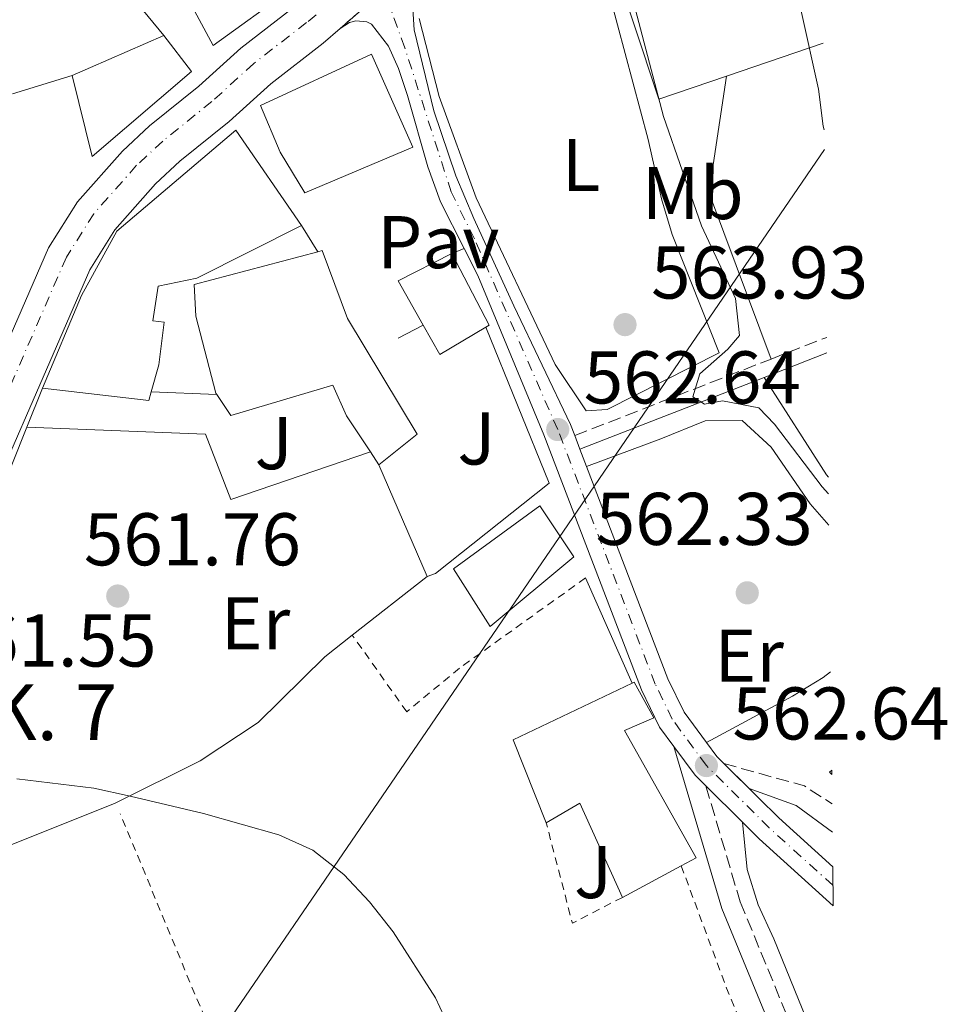
# Model space of a CAD drawing. Units: metres. Extents: x 576749 to 580187, y 4728858 to 4731215.
# Drawn here: x 580057 to 580182, y 4730596 to 4730728 of the extents above; entities that cross this region are included whole.
import ezdxf
from ezdxf.enums import TextEntityAlignment as Align

# ---------------------------------------------------------------- set-up
doc = ezdxf.new("R2010")
doc.units = ezdxf.units.M
doc.header["$MEASUREMENT"] = 0
for name, pattern in [('DGN Style 2', [1.7399219301090239, 1.043953158065414, -0.6959687720436097]), ('DGN Style 3', [2.435890702152634, 1.739921930109024, -0.6959687720436097]), ('DGN Style 4', [2.7856150101045474, 1.391937544087219, -0.6959687720436097, 0.001739921930109024, -0.6959687720436097]), ('DGN Style 5', [1.217945351076317, 0.5219765790327072, -0.6959687720436097])]:
    doc.linetypes.add(name, pattern=pattern)
for name, color, linetype, lineweight in [('Camino', 7, 'DGN Style 3', 0), ('Carretera', 9, 'Continuous', 0), ('Cierre de vial', 7, 'DGN Style 5', 0), ('Cota de punto acotado terreno', 7, 'Continuous', 0), ('Curva de nivel intermedia', 30, 'Continuous', 0), ('Edificio', 1, 'Continuous', 13), ('Eje de carretera', 7, 'DGN Style 4', 0), ('Eje pista pavimentada', 7, 'DGN Style 4', 0), ('Etiqueta de uso rústico', 92, 'Continuous', 0), ('Línea  de muro-pared o tapia', 1, 'Continuous', 13), ('Línea blanca (vial)', 7, 'Continuous', 13), ('Línea de asfalto', 7, 'Continuous', 13), ('Línea de cambio de uso (parcela vista)', 92, 'Continuous', 0), ('Línea de muro de contención', 1, 'Continuous', 13), ('Línea de pavimento', 1, 'Continuous', 0), ('Línea telefónica', 7, 'Continuous', 0), ('Margen derecho', 7, 'Continuous', 0), ('Nave industrial', 1, 'Continuous', 13), ('pavimentado', 23, 'Continuous', 0), ('Pavimento', 7, 'Continuous', 0), ('Punto acotado terreno (símbolo)', 7, 'Continuous', 0), ('Tela metálica o alambrada', 7, 'DGN Style 2', 0), ('Texto de Punto Kilométrico carretera', 7, 'Continuous', 0), ('Zona ajardinada', 92, 'Continuous', 0)]:
    doc.layers.add(name, color=color, linetype=linetype, lineweight=lineweight)
doc.styles.add('Style-Arial', font='arial.ttf')

# ---------------------------------------------------------------- blocks, each defined once
blk = doc.blocks.new('5PATER')
at = {"layer": 'Punto acotado terreno (símbolo)', "linetype": 'Continuous', "lineweight": 0}
h = blk.add_hatch(color=51, dxfattribs=at)
edge = h.paths.add_edge_path()
edge.add_ellipse((0, 0), major_axis=(-0.1095731443231308, -0.1110710700762829), ratio=0.9994222409660317, start_angle=0, end_angle=360)

msp = doc.modelspace()

# ---------------------------------------------------------------- linework, layer by layer
at = {"layer": 'Camino', "color": 7, "linetype": 'DGN Style 3', "lineweight": 0, "extrusion": (0.124284829013972, 0.04835145088190644, 0.9910678172933386), "elevation": 301393.4191183351, "flags": 128}
msp.add_lwpolyline([(4198451.261725931, -2235645.773268247), (4198451.261725931, -2235653.871718713)], dxfattribs=at)
at = {"layer": 'Camino', "color": 7, "linetype": 'DGN Style 3', "lineweight": 0, "extrusion": (0.1240139272617495, 0.04836354977454736, 0.9911011617884032), "elevation": 301293.5079074197, "flags": 128}
msp.add_lwpolyline([(4196594.186111876, -2239114.697637817), (4196594.186111876, -2239143.245282207)], dxfattribs=at)
at = {"layer": 'Camino', "color": 7, "linetype": 'DGN Style 3', "lineweight": 0, "extrusion": (0.1532797801183092, 0.1693281768354933, 0.9735672948165682), "elevation": 890501.9407704937, "flags": 128}
msp.add_lwpolyline([(2744626.399394496, -3793343.372948682), (2744616.357803254, -3793348.539315418), (2744611.995990901, -3793349.28362249)], dxfattribs=at)
at = {"layer": 'Camino', "color": 7, "linetype": 'DGN Style 3', "lineweight": 0}
msp.add_polyline3d([(580149.3500000013, 4730625.410000001, 562.3800000000048), (580153.9600000002, 4730609.840000002, 562.3800000000048), (580162.55, 4730588.970000002, 561.9900000000054), (580166.8199999993, 4730578.550000001, 561.5599999999977)], dxfattribs=at)
at = {"layer": 'Carretera', "color": 9, "linetype": 'Continuous', "lineweight": 0}
for points in [[(580128.0700000006, 4730827.509999999, 559.1600000000036), (580121.7800000008, 4730793.09, 561.4799999999959), (580120.0799999976, 4730782.77, 562.1199999999953), (580116.9200000016, 4730763.520000001, 563.7200000000012), (580114.6499999984, 4730750.240000002, 564.029999999999), (580112.8099999989, 4730743.830000001, 564.3399999999965), (580110.7399999991, 4730739.960000002, 564.5399999999936), (580108.1100000005, 4730735.560000001, 564.820000000007), (580104.9999999991, 4730731.340000001, 564.9600000000064), (580100.2300000016, 4730727.140000001, 564.6199999999953), (580097.9600000005, 4730725.180000001, 564.4400000000023), (580090.9100000008, 4730719.730000001, 564.4400000000023), (580085.3200000006, 4730714.640000002, 564.4400000000023), (580078.7100000011, 4730709.319999999, 563.9400000000023), (580075.4299999999, 4730706.279999999, 563.7599999999948), (580069.9699999995, 4730700.109999998, 563.6999999999971), (580066.600000001, 4730694.750000001, 563.6999999999971), (580048.3399999995, 4730652.83, 561.7299999999959), (580036.6900000019, 4730625.300000002, 559.8699999999953), (580015.050000001, 4730573.239999999, 557.529999999999)], [(579974.4299999988, 4730488.779999998, 553.3800000000047), (579980.6299999993, 4730507.349999999, 553.9700000000012), (579988.0300000021, 4730526.050000001, 554.8500000000058), (579995.5799999981, 4730543.599999999, 555.8099999999977), (580002.4899999994, 4730559.67, 556.6999999999971), (580007.2899999982, 4730570.83, 557.3099999999977), (580020.6400000012, 4730602.939999999, 558.5899999999965), (580030.9400000009, 4730627.720000001, 559.8699999999953), (580042.6099999985, 4730655.290000001, 561.7299999999959), (580061.0700000012, 4730697.67, 563.6999999999971), (580064.9600000003, 4730703.859999999, 563.6999999999971), (580070.9699999985, 4730710.649999999, 563.7599999999948), (580074.6299999997, 4730714.050000002, 563.9400000000023), (580081.2600000014, 4730719.390000002, 564.4400000000023), (580086.8899999997, 4730724.51, 564.4400000000023), (580094.0100000009, 4730730.02, 564.4400000000023), (580100.0199999991, 4730735.189999999, 564.929999999993), (580102.9800000007, 4730738.27, 564.8099999999977), (580105.5199999999, 4730741.42, 564.6100000000006), (580107.879999998, 4730745.829999999, 564.3399999999965), (580109.4899999974, 4730751.42, 564.029999999999), (580111.7100000014, 4730764.400000001, 563.7200000000012), (580116.5700000006, 4730793.999999999, 561.4799999999959), (580117.8799999983, 4730801.190000001, 561)]]:
    msp.add_polyline3d(points, dxfattribs=at)
at = {"layer": 'Cierre de vial', "color": 7, "linetype": 'DGN Style 5', "lineweight": 0, "extrusion": (8.037187484169584e-05, 0.007051400052795995, 0.999975135339703), "elevation": 33969.47930875616, "flags": 128}
msp.add_lwpolyline([(580100.1827455929, 4730605.217224157), (580104.9527479863, 4730609.417328577), (580105.9166042034, 4730610.725229291)], dxfattribs=at)
at = {"layer": 'Curva de nivel intermedia', "color": 30, "linetype": 'Continuous', "lineweight": 0, "flags": 128}
for points, elevation in [([(580127.0100000007, 4730786.239999999), (580125.75, 4730781.92), (580125.1800000002, 4730776.939999999), (580126.11, 4730761.63), (580127.2499999999, 4730756.749999999), (580128.5700000009, 4730753.680000001), (580133.8400000014, 4730745.789999999), (580136.0699999998, 4730740.349999999), (580139.6300000005, 4730730.659999999), (580143.6500000015, 4730715.3), (580148.7400000012, 4730700.63), (580153.3099999998, 4730690.9), (580153.8799999999, 4730685.929999999), (580152.3100000008, 4730684.069999999), (580148.5399999999, 4730680.769999998), (580147.5900000001, 4730677.689999998), (580149.1700000003, 4730676.680000001), (580151.5700000009, 4730677.140000001), (580156.4500000002, 4730676.210000001), (580158.5500000013, 4730673.98), (580164.9500000007, 4730665.600000001), (580165.8200000001, 4730664.659999999)], 560), ([(580162.6500000006, 4730775.01), (580159.3800000006, 4730767.71), (580157.3100000008, 4730763.81), (580156.6300000013, 4730758.850000001), (580158.7999999995, 4730738.970000001), (580160.7300000007, 4730734.350000001), (580162.1900000002, 4730729.31), (580164.4700000001, 4730718.980000001), (580165.1100000016, 4730714.019999999), (580165.2500000001, 4730713.539999999)], 555.0000000000001), ([(580115.9600000001, 4730590.71), (580113.0499999997, 4730596.939999999), (580107.3300000001, 4730605.809999999), (580104.1500000015, 4730609.859999999), (580100.7000000004, 4730613.539999999), (580096.5400000007, 4730616.769999998), (580091.9899999999, 4730618.84), (580081.850000001, 4730621.699999999), (580072.0400000009, 4730624.050000001), (580067.1300000001, 4730625.099999999), (580056.7800000013, 4730626.38)], 560)]:
    msp.add_lwpolyline(points, dxfattribs=dict(at, elevation=elevation))
at = {"layer": 'Edificio', "color": 51, "linetype": 'Continuous', "lineweight": 13, "extrusion": (0.06726200968299484, 0.02950567443560045, 0.9972989708354787), "elevation": 179167.9141719136, "flags": 128}
msp.add_lwpolyline([(4099203.563591503, -2424999.633160997), (4099203.563591503, -2425013.111892391)], dxfattribs=at)
at = {"layer": 'Edificio', "color": 51, "linetype": 'Continuous', "lineweight": 13, "extrusion": (-0.1019390748600949, -0.01111617568523508, 0.9947285336486549), "elevation": -111156.631750898, "flags": 128}
msp.add_lwpolyline([(-4639921.909586986, 1083836.085902073), (-4639928.180989313, 1083833.355350322), (-4639931.057705243, 1083840.961887342)], dxfattribs=at)
at = {"layer": 'Edificio', "color": 51, "linetype": 'Continuous', "lineweight": 13, "extrusion": (0.1231742833787003, -0.0483396715402736, 0.9912070278551914), "elevation": -156660.0306312516, "flags": 128}
msp.add_lwpolyline([(4615643.794248372, 1177844.322108786), (4615636.675103264, 1177836.084513693), (4615636.28894723, 1177836.386810761)], dxfattribs=at)
at = {"layer": 'Edificio', "color": 51, "linetype": 'Continuous', "lineweight": 13, "extrusion": (0.06746733600562431, 0.08629025320440879, 0.9939829730806374), "elevation": 447916.8872172865, "flags": 128}
msp.add_lwpolyline([(2456830.416708183, -4059469.674332159), (2456832.998371656, -4059462.918481826), (2456837.189842445, -4059464.653092046)], dxfattribs=at)
at = {"layer": 'Edificio', "color": 51, "linetype": 'Continuous', "lineweight": 13, "extrusion": (-0.07392220034933174, -0.3600557708795616, 0.9299975000782732), "elevation": -1745661.9720876, "flags": 128}
msp.add_lwpolyline([(-383177.2142069301, 4418330.499133716), (-383177.3119580901, 4418329.193245241), (-383191.604650597, 4418327.860150754)], dxfattribs=at)
at = {"layer": 'Edificio', "color": 51, "linetype": 'Continuous', "lineweight": 13, "extrusion": (0.01590857277875668, -0.02386285916617317, 0.9995886560303486), "elevation": -103087.8224141338, "flags": 128}
msp.add_lwpolyline([(3106779.669650648, 3612899.177677855), (3106779.669650648, 3612901.269758159)], dxfattribs=at)
at = {"layer": 'Edificio', "color": 51, "linetype": 'Continuous', "lineweight": 13, "extrusion": (-0.2080354265214716, 0.04052055756194967, 0.9772816102469637), "elevation": 71556.23565343526, "flags": 128}
msp.add_lwpolyline([(-4754271.494365964, -327262.6171902828), (-4754281.597739783, -327269.2698617363), (-4754292.136132225, -327254.6906030189)], dxfattribs=at)
at = {"layer": 'Edificio', "color": 51, "linetype": 'Continuous', "lineweight": 13, "extrusion": (0.08860251413339887, -0.03379632148593143, 0.9954935475146289), "elevation": -107910.4021122445, "flags": 128}
msp.add_lwpolyline([(4626739.803200618, 1138801.981030446), (4626749.567533546, 1138811.893578176), (4626745.500688114, 1138815.162609874)], dxfattribs=at)
at = {"layer": 'Edificio', "color": 51, "linetype": 'Continuous', "lineweight": 13, "extrusion": (-0.02455892056479788, -0.0131809902771791, 0.9996114849860445), "elevation": -76034.22739952967, "flags": 128}
msp.add_lwpolyline([(-3893862.895692422, 2747241.46032723), (-3893862.895692422, 2747232.490929257)], dxfattribs=at)
at = {"layer": 'Edificio', "color": 1, "linetype": 'Continuous', "lineweight": 13}
for points in [[(580093.6100000005, 4730732.430000001, 570.7899999999936), (580083.1900000004, 4730724.859999999, 567.6000000000058), (580067.6399999997, 4730753.75, 567.8399999999965), (580091.5, 4730764.289999999, 572.5099999999948), (580098.6900000004, 4730753.279999999, 572.5099999999948), (580101.9400000004, 4730743.779999999, 572.1000000000058), (580102.5300000003, 4730742.050000001, 572.0200000000041), (580091.8399999999, 4730736.02, 571.529999999999)], [(580080.2599999999, 4730721.350000001, 567.8399999999965), (580066.9100000003, 4730709.949999999, 568.0899999999965), (580064.2300000004, 4730720.810000001, 570.0599999999977), (580076.54, 4730726.210000001, 569.070000000007)], [(580109.9800000004, 4730711.210000001, 573.4900000000052), (580095.4900000002, 4730705.08, 573.7400000000052), (580092.1500000004, 4730710.52, 574.2299999999959), (580089.5099999999, 4730716.810000001, 574.2299999999959), (580104.4500000002, 4730723.710000001, 573.9900000000052)], [(580074.8499999996, 4730678.359999999, 566.1100000000006), (580074.5099999999, 4730677.189999999, 565.6300000000047), (580060.2599999999, 4730678.850000001, 565.1399999999994), (580065.4900000002, 4730691.27, 566.1300000000047), (580070.2300000004, 4730699.939999999, 567.1100000000006), (580086.2000000002, 4730713.49, 566.8600000000006), (580095.0199999996, 4730700.699999999, 568.8300000000017), (580080.9800000004, 4730693.609999999, 569.070000000007), (580075.7800000003, 4730692.52, 569.070000000007), (580075.0499999998, 4730687.880000001, 568.8300000000017), (580076.5999999996, 4730687.699999999, 568.5800000000017), (580075.8799999999, 4730681.970000001, 567.6000000000058)], [(580101.1900000004, 4730688.199999999, 571.279999999999), (580110.5499999998, 4730672.640000001, 571.0399999999936), (580105.4400000004, 4730668.539999999, 571.0399999999936), (580104.2800000003, 4730670.279999999, 571.1000000000058), (580101.0599999996, 4730675.130000001, 571.279999999999), (580099.2199999997, 4730679.230000001, 571.529999999999), (580085.54, 4730675.17, 571.529999999999), (580083.6500000004, 4730677.980000001, 571.529999999999), (580083.5199999996, 4730678.180000001, 571.529999999999), (580080.8399999999, 4730688.52, 571.279999999999), (580080.6100000005, 4730692.77, 571.529999999999), (580097.2300000004, 4730697.16, 571.2899999999936), (580097.8200000003, 4730697.310000001, 571.279999999999)], [(580119.7999999998, 4730687.050000001, 568.9900000000052), (580113.6299999999, 4730683.350000001, 569.7299999999959), (580111.3899999997, 4730687.289999999, 569.5399999999936), (580108.0099999999, 4730693.230000001, 569.2599999999948), (580115.2199999997, 4730696.91, 570.0399999999936), (580120.2199999997, 4730687.300000001, 568.9499999999971)], [(580131.6299999999, 4730656.180000001, 568), (580120.3700000001, 4730646.82, 568.320000000007), (580115.4400000004, 4730654.59, 567.6900000000023), (580127.0499999998, 4730663.050000001, 568.320000000007)], [(580138.4299999997, 4730632.850000001, 568), (580148.04, 4730615.77, 568), (580146.04, 4730614.689999999, 567.9400000000023), (580138.1399999997, 4730610.449999999, 567.6900000000023), (580132.4000000004, 4730623.09, 568.6300000000047), (580127.9100000003, 4730620.449999999, 568.9400000000023), (580123.4600000001, 4730631.609999999, 567.529999999999), (580139.4600000001, 4730639.230000001, 570.6199999999953), (580139.7000000002, 4730639.34, 570.6699999999983), (580142.3499999996, 4730634.550000001, 570.6699999999983)]]:
    msp.add_polyline3d(points, close=True, dxfattribs=at)
at = {"layer": 'Edificio', "color": 51, "linetype": 'Continuous', "lineweight": 13}
for points in [[(580083.1900000004, 4730724.859999999, 567.6000000000058), (580067.6399999997, 4730753.75, 567.8399999999965), (580091.5, 4730764.289999999, 572.5099999999948), (580098.6900000004, 4730753.279999999, 572.5099999999948), (580101.9400000004, 4730743.779999999, 572.1000000000058), (580102.5300000003, 4730742.050000001, 572.0200000000041), (580091.8399999999, 4730736.02, 571.529999999999), (580093.6100000005, 4730732.430000001, 570.7899999999936), (580083.1900000004, 4730724.859999999, 567.6000000000058)], [(580076.54, 4730726.210000001, 569.070000000007), (580080.2599999999, 4730721.350000001, 567.8399999999965), (580066.9100000003, 4730709.949999999, 568.0899999999965), (580064.2300000004, 4730720.810000001, 570.0599999999977)], [(580095.4900000002, 4730705.08, 573.7400000000052), (580092.1500000004, 4730710.52, 574.2299999999959), (580089.5099999999, 4730716.810000001, 574.2299999999959), (580104.4500000002, 4730723.710000001, 573.9900000000052), (580109.9800000004, 4730711.210000001, 573.4900000000052), (580095.4900000002, 4730705.08, 573.7400000000052)], [(580060.2599999999, 4730678.850000001, 565.1399999999994), (580065.4900000002, 4730691.27, 566.1300000000047), (580070.2300000004, 4730699.939999999, 567.1100000000006), (580086.2000000002, 4730713.49, 566.8600000000006), (580095.0199999996, 4730700.699999999, 568.8300000000017)], [(580095.0199999996, 4730700.699999999, 568.8300000000017), (580080.9800000004, 4730693.609999999, 569.070000000007), (580075.7800000003, 4730692.52, 569.070000000007), (580075.0499999998, 4730687.880000001, 568.8300000000017), (580076.5999999996, 4730687.699999999, 568.5800000000017), (580075.8799999999, 4730681.970000001, 567.6000000000058), (580074.8499999996, 4730678.359999999, 566.1100000000006)], [(580083.6500000004, 4730677.980000001, 571.529999999999), (580083.5199999996, 4730678.180000001, 571.529999999999), (580080.8399999999, 4730688.52, 571.279999999999), (580080.6100000005, 4730692.77, 571.529999999999), (580097.2300000004, 4730697.16, 571.2899999999936)], [(580097.2300000004, 4730697.16, 571.2899999999936), (580097.8200000003, 4730697.310000001, 571.279999999999), (580101.1900000004, 4730688.199999999, 571.279999999999), (580110.5499999998, 4730672.640000001, 571.0399999999936), (580105.4400000004, 4730668.539999999, 571.0399999999936)], [(580104.2800000003, 4730670.279999999, 571.1000000000058), (580101.0599999996, 4730675.130000001, 571.279999999999), (580099.2199999997, 4730679.230000001, 571.529999999999), (580085.54, 4730675.17, 571.529999999999), (580083.6500000004, 4730677.980000001, 571.529999999999)], [(580120.3700000001, 4730646.82, 568.320000000007), (580115.4400000004, 4730654.59, 567.6900000000023), (580127.0499999998, 4730663.050000001, 568.320000000007), (580131.6299999999, 4730656.180000001, 568), (580120.3700000001, 4730646.82, 568.320000000007)], [(580139.4600000001, 4730639.230000001, 570.6199999999953), (580139.7000000002, 4730639.34, 570.6699999999983), (580142.3499999996, 4730634.550000001, 570.6699999999983), (580138.4299999997, 4730632.850000001, 568), (580148.04, 4730615.77, 568), (580146.04, 4730614.689999999, 567.9400000000023)]]:
    msp.add_polyline3d(points, dxfattribs=at)
at = {"layer": 'Eje de carretera', "color": 7, "linetype": 'DGN Style 4', "lineweight": 0}
msp.add_polyline3d([(580104.7100000003, 4730736.090000001, 564.8300000000019), (580101.4200000024, 4730732.670000001, 564.9499999999972), (580095.7100000015, 4730727.930000001, 564.4400000000024), (580088.6200000015, 4730722.449999999, 564.4400000000024), (580083.0100000012, 4730717.34, 564.4400000000024), (580076.3900000006, 4730712.010000002, 563.9400000000023), (580072.8900000004, 4730708.770000001, 563.7599999999949), (580067.1200000013, 4730702.25, 563.6999999999971), (580063.4499999988, 4730696.41, 563.6999999999971), (580045.079999998, 4730654.230000002, 561.729999999996), (580033.4200000014, 4730626.680000002, 559.8699999999955), (580009.7699999987, 4730569.78, 557.3099999999977), (579990.5199999993, 4730525.029999999, 554.8500000000059), (579983.1599999989, 4730506.430000001, 553.9700000000013), (579977.0100000021, 4730488.010000001, 553.3800000000048), (579973.3399999997, 4730474.199999999, 552.6399999999995)], dxfattribs=at)
at = {"layer": 'Eje pista pavimentada', "color": 7, "linetype": 'DGN Style 4', "lineweight": 0}
msp.add_polyline3d([(580166.4300000003, 4730612.040000001, 561.9100000000036), (580157.8699999996, 4730619.779999999, 562.1699999999984), (580149.4200000007, 4730628.150000002, 562.6399999999995), (580144.8399999985, 4730634.359999999, 562.779999999999), (580142.5599999987, 4730639.090000001, 562.800000000003), (580129.4499999993, 4730673.28, 562.6399999999995), (580118.2600000021, 4730698.880000002, 563.0599999999978), (580115.1399999997, 4730705.189999999, 563.4299999999931), (580108.9100000003, 4730724.560000002, 564.7899999999937), (580105.9638554713, 4730732.647868198, 564.8181000000042)], dxfattribs=at)
at = {"layer": 'Línea  de muro-pared o tapia', "color": 1, "linetype": 'Continuous', "lineweight": 13, "extrusion": (0.141033748838897, 0.04776949557271562, 0.9888516354747943), "elevation": 308356.7405586941, "flags": 128}
msp.add_lwpolyline([(4294559.61343955, -2044022.056460698), (4294559.61343955, -2044008.154899634)], dxfattribs=at)
at = {"layer": 'Línea  de muro-pared o tapia', "color": 1, "linetype": 'Continuous', "lineweight": 13, "flags": 128}
for points, elevation in [([(580064.2300000004, 4730720.810000001), (580056.2100000001, 4730718.350000001)], 565.4700000000012), ([(580095.0199999996, 4730700.699999999), (580097.2300000004, 4730697.16)], 566.1199999999953), ([(580074.8499999996, 4730678.359999999), (580083.6500000004, 4730677.980000001)], 564.6499999999943), ([(580133.1699999999, 4730653.350000001), (580139.4600000001, 4730639.230000001)], 563.5)]:
    msp.add_lwpolyline(points, dxfattribs=dict(at, elevation=elevation))
at = {"layer": 'Línea  de muro-pared o tapia', "color": 1, "linetype": 'Continuous', "lineweight": 13, "extrusion": (0.1405284828641286, 0.04761581157652344, 0.988930978376052), "elevation": 307336.6176308581, "flags": 128}
msp.add_lwpolyline([(4294329.268809427, -2044645.647695501), (4294329.268809427, -2044635.942640117)], dxfattribs=at)
at = {"layer": 'Línea  de muro-pared o tapia', "color": 1, "linetype": 'Continuous', "lineweight": 13, "extrusion": (0.007040261502060181, 0.003645849703951189, 0.9999685707550607), "elevation": 21896.60298067516, "flags": 128}
msp.add_lwpolyline([(580089.6742618639, 4730637.158716062), (580093.0343898006, 4730638.898727625)], dxfattribs=at)
at = {"layer": 'Línea  de muro-pared o tapia', "color": 1, "linetype": 'Continuous', "lineweight": 13, "extrusion": (-0.01640698794505254, -0.04090083251866352, 0.9990284944113712), "elevation": -202442.622645213, "flags": 128}
msp.add_lwpolyline([(-1222886.242847527, 4602098.066266927), (-1222886.242847527, 4602103.739202674)], dxfattribs=at)
at = {"layer": 'Línea  de muro-pared o tapia', "color": 1, "linetype": 'Continuous', "lineweight": 13, "extrusion": (0.005805426144844085, -0.01348907839537302, 0.9998921650814754), "elevation": -59880.26037247056, "flags": 128}
msp.add_lwpolyline([(580092.3856189866, 4730291.180675379), (580098.8469035344, 4730276.169309618)], dxfattribs=at)
at = {"layer": 'Línea  de muro-pared o tapia', "color": 1, "linetype": 'Continuous', "lineweight": 13, "extrusion": (-0.03331716418698428, -0.02608295921158142, 0.999104421874563), "elevation": -142153.4717355923, "flags": 128}
msp.add_lwpolyline([(-3367342.164390842, 3369927.609621411), (-3367342.164390842, 3369914.847458586)], dxfattribs=at)
at = {"layer": 'Línea  de muro-pared o tapia', "color": 1, "linetype": 'Continuous', "lineweight": 13}
for points in [[(580050.6699999999, 4730731.300000001, 564.9799999999959), (580054.6699999999, 4730737.65, 564.9799999999959), (580063.3099999996, 4730742.310000001, 565.2200000000012), (580076.54, 4730726.210000001, 565.9600000000064)], [(580119.7999999998, 4730687.050000001, 565.0399999999936), (580128.2800000003, 4730666.060000001, 564.9100000000036), (580113.04, 4730653.939999999, 564.4700000000012), (580111.9000000004, 4730653.529999999, 564.1600000000036)], [(580101.8600000005, 4730645.67, 563.6199999999953), (580098.1600000003, 4730642.77, 563.4199999999983), (580089.2300000004, 4730633.930000001, 562.1900000000023), (580081.4199999999, 4730628.77, 561.6999999999971), (580070.0199999996, 4730623.119999999, 561.2100000000064), (580053.0800000001, 4730616.32, 560.4700000000012), (580032.5800000001, 4730612, 560.7200000000012), (580049.7699999996, 4730652.67, 562.4400000000023), (580058.1500000004, 4730673.59, 563.4199999999983)]]:
    msp.add_polyline3d(points, dxfattribs=at)
at = {"layer": 'Línea blanca (vial)', "color": 7, "linetype": 'Continuous', "lineweight": 13}
for points in [[(580117.8799999978, 4730801.190000001, 561), (580116.5700000002, 4730794, 561.479999999996), (580111.7100000009, 4730764.400000002, 563.7200000000014), (580109.4899999968, 4730751.42, 564.029999999999), (580107.8799999976, 4730745.83, 564.3399999999966), (580105.5199999994, 4730741.42, 564.6100000000006), (580102.9800000002, 4730738.270000001, 564.8099999999978), (580100.0199999987, 4730735.190000001, 564.9299999999931), (580094.0100000005, 4730730.020000001, 564.4400000000024), (580086.8899999993, 4730724.510000001, 564.4400000000024), (580081.2600000009, 4730719.390000002, 564.4400000000024), (580074.6299999993, 4730714.050000002, 563.9400000000023), (580070.969999998, 4730710.65, 563.7599999999949), (580064.9599999998, 4730703.859999999, 563.6999999999971), (580061.0700000006, 4730697.670000001, 563.6999999999971), (580042.609999998, 4730655.290000001, 561.729999999996), (580030.9400000004, 4730627.720000001, 559.8699999999955), (580020.6400000006, 4730602.939999999, 558.7599999999948)], [(580100.230000001, 4730727.140000002, 564.6199999999955), (580097.9600000001, 4730725.180000001, 564.4400000000024), (580090.9100000003, 4730719.730000001, 564.4400000000024), (580085.3200000001, 4730714.640000002, 564.4400000000024), (580078.7100000007, 4730709.32, 563.9400000000023), (580075.4299999995, 4730706.28, 563.7599999999949), (580069.9699999989, 4730700.109999999, 563.6999999999971), (580066.6000000006, 4730694.750000001, 563.6999999999971), (580048.339999999, 4730652.83, 561.729999999996), (580036.6900000015, 4730625.300000002, 559.8699999999955), (580015.0500000005, 4730573.24, 557.529999999999)]]:
    msp.add_polyline3d(points, dxfattribs=at)
at = {"layer": 'Línea de asfalto', "color": 7, "linetype": 'Continuous', "lineweight": 13, "extrusion": (-0.001823415262160805, 0.004766928458738126, 0.9999869756901093), "elevation": 22055.59882930412, "flags": 128}
msp.add_lwpolyline([(580131.8015099942, 4730621.081230605), (580132.5015270666, 4730619.251209813)], dxfattribs=at)
at = {"layer": 'Línea de asfalto', "color": 7, "linetype": 'Continuous', "lineweight": 13, "extrusion": (-0.001430626659606704, 0.003745348455947527, 0.999991962803854), "elevation": 17450.71252014484, "flags": 128}
msp.add_lwpolyline([(580132.651277013, 4730638.460952126), (580133.5412904059, 4730636.130935785)], dxfattribs=at)
at = {"layer": 'Línea de asfalto', "color": 7, "linetype": 'Continuous', "lineweight": 13, "extrusion": (0.1296141827817654, 0.07520822952745387, 0.9887081904349538), "elevation": 431533.7532149192, "flags": 128}
msp.add_lwpolyline([(3800542.582325163, -2843429.289932865), (3800537.813310624, -2843429.823787089), (3800535.85374443, -2843430.357641312)], dxfattribs=at)
at = {"layer": 'Línea de asfalto', "color": 7, "linetype": 'Continuous', "lineweight": 13, "extrusion": (0.09959598860903443, 0.04723108722291342, 0.9939063655358743), "elevation": 281772.6738591823, "flags": 128}
msp.add_lwpolyline([(4025766.472993195, -2535597.414698509), (4025764.15637044, -2535597.868305171), (4025762.91329321, -2535598.321911834)], dxfattribs=at)
at = {"layer": 'Línea de asfalto', "color": 7, "linetype": 'Continuous', "lineweight": 13, "extrusion": (0.02808343096736686, -0.02783636265272958, 0.999217923087535), "elevation": -114828.6866388866, "flags": 128}
msp.add_lwpolyline([(3768218.755695008, 2915949.846244965), (3768218.755695008, 2915945.041185131)], dxfattribs=at)
at = {"layer": 'Línea de asfalto', "color": 7, "linetype": 'Continuous', "lineweight": 13, "extrusion": (0.02764203906628326, -0.02741730705945817, 0.9992418170542432), "elevation": -113102.3649756643, "flags": 128}
msp.add_lwpolyline([(3767232.361798292, 2917286.160419206), (3767232.361798292, 2917279.225457058)], dxfattribs=at)
at = {"layer": 'Línea de asfalto', "color": 7, "linetype": 'Continuous', "lineweight": 13, "extrusion": (-0.2040279093910042, -0.258315737617996, 0.9442698723820468), "elevation": -1339830.440923607, "flags": 128}
msp.add_lwpolyline([(-2476865.823059938, 3845170.994397886), (-2476862.709476347, 3845170.629847172), (-2476849.315044833, 3845169.688091159)], dxfattribs=at)
at = {"layer": 'Línea de asfalto', "color": 7, "linetype": 'Continuous', "lineweight": 13}
for points in [[(580110.7399999986, 4730739.960000004, 564.5399999999936), (580109.8400000001, 4730731.949999999, 565.0099999999948), (580110.1700000009, 4730726.970000002, 564.779999999999), (580112.8199999996, 4730716.090000001, 564.0599999999978), (580115.7800000011, 4730707.350000001, 563.4400000000024), (580118.1599999993, 4730701.62, 562.8099999999978), (580123.5599999975, 4730689.880000001, 562.9700000000013), (580131.1700000004, 4730673.939999999, 562.6399999999995), (580131.7399999981, 4730672.470000001, 562.6499999999943)], [(580116.8799999986, 4730697.61, 563.479999999996), (580113.7100000014, 4730703.880000002, 563.5800000000019), (580111.9999999992, 4730708.560000001, 563.8399999999965), (580109.2499999999, 4730718.16, 564.6600000000036), (580108.0499999997, 4730721.75, 564.8399999999964), (580106.6999999996, 4730724.760000001, 564.679999999993), (580104.4299999987, 4730727.730000001, 564.8399999999964), (580103.8299999974, 4730728.050000001, 564.8999999999943), (580102.35, 4730728.16, 564.7400000000054), (580101.4800000004, 4730727.930000001, 564.6199999999955), (580100.230000001, 4730727.140000002, 564.6199999999955)], [(580116.8799999986, 4730697.61, 563.479999999996), (580118.7199999981, 4730693.970000002, 563.4299999999931), (580127.5899999996, 4730672.560000001, 562.6399999999995), (580140.719999999, 4730638.300000002, 562.800000000003), (580143.1199999996, 4730633.320000002, 562.779999999999), (580145.0599999975, 4730630.7, 562.7200000000012)], [(580133.3299999973, 4730668.310000001, 562.6699999999984), (580144.2500000006, 4730639.820000002, 562.800000000003), (580146.420000001, 4730635.310000001, 562.779999999999), (580149.4200000007, 4730631.260000001, 562.6900000000024)], [(580155.1700000018, 4730625.050000002, 562.3999999999943), (580156.41, 4730623.82, 562.3300000000017), (580159.1399999993, 4730621.12, 562.1699999999984), (580166.3999999991, 4730614.560000002, 561.9499999999971)]]:
    msp.add_polyline3d(points, dxfattribs=at)
at = {"layer": 'Línea de cambio de uso (parcela vista)', "color": 92, "linetype": 'Continuous', "lineweight": 0, "extrusion": (-0.08590735623338877, -0.1288610340871202, 0.9879345929964127), "elevation": -658888.4528006479, "flags": 128}
msp.add_lwpolyline([(-2141389.320129971, 4206689.491884007), (-2141375.117031442, 4206683.164065099), (-2141374.731514805, 4206683.034925938)], dxfattribs=at)
at = {"layer": 'Línea de cambio de uso (parcela vista)', "color": 92, "linetype": 'Continuous', "lineweight": 0}
for points in [[(580130.8200000003, 4730763.289999999, 558.8999999999943), (580132.1699999999, 4730750.32, 559.1000000000058), (580133.3799999999, 4730745.5, 559.0500000000029), (580136.2000000002, 4730738.350000001, 558.8999999999943), (580143.0099999999, 4730717.66, 559.1000000000058)], [(580151.1399999997, 4730683.59, 563.8099999999977), (580144.8399999999, 4730699.49, 563.4199999999983), (580143.3799999999, 4730704.26, 563.5), (580141.5800000001, 4730712.220000001, 563.8099999999977), (580136.4699999997, 4730731.529999999, 563.8099999999977)], [(580152.0999999996, 4730720.74, 556.5500000000029), (580150.3399999999, 4730708.850000001, 557.3300000000017), (580150.2599999999, 4730703.800000001, 557.4499999999971), (580158.0999999996, 4730682.75, 558.5099999999948)], [(580133.3300000001, 4730668.310000001, 562.6699999999983), (580143.3099999996, 4730672.02, 562.8600000000006), (580149.2400000002, 4730674.439999999, 562.4700000000012), (580154.2199999997, 4730674.49, 562.4700000000012), (580158.1299999999, 4730670.890000001, 562.429999999993), (580163.3700000001, 4730663.289999999, 562.2700000000041), (580165.8700000001, 4730660.42, 562.2700000000041)], [(580058.1500000004, 4730673.59, 562.679999999993), (580082.1200000001, 4730672.66, 562.679999999993), (580085.5499999998, 4730663.880000001, 562.4400000000023), (580104.2800000003, 4730670.279999999, 562.4400000000023)], [(580166.0999999996, 4730640.74, 562.3899999999994), (580165.0999999996, 4730639.980000001, 562.4600000000064), (580160.9699999997, 4730637.449999999, 562.6499999999943), (580149.4199999999, 4730631.26, 562.6900000000023)], [(580166.75, 4730584.51, 561.5500000000029), (580158.4600000001, 4730604.859999999, 562.1999999999971), (580156.3799999999, 4730609.460000001, 562.1699999999983), (580154.9000000004, 4730614.210000001, 562.1199999999953), (580154.2699999996, 4730620.529999999, 562.2899999999936)]]:
    msp.add_polyline3d(points, dxfattribs=at)
at = {"layer": 'Línea de muro de contención', "color": 1, "linetype": 'Continuous', "lineweight": 13}
msp.add_polyline3d([(580110.8600000005, 4730728.49, 564.9100000000036), (580113.54, 4730717.99, 564.5200000000041), (580118.5099999999, 4730704.42, 564.1999999999971), (580129.0899999999, 4730682.029999999, 564), (580133.29, 4730675.77, 563.8099999999977), (580136.0999999996, 4730675.970000001, 563.4199999999983), (580151.1399999997, 4730683.59, 563.8099999999977)], dxfattribs=at)
at = {"layer": 'Línea de pavimento', "color": 1, "linetype": 'Continuous', "lineweight": 0, "extrusion": (0.03577532153059808, 0.01508597894051014, 0.999245985535488), "elevation": 92684.26744807653, "flags": 128}
msp.add_lwpolyline([(4133582.764896501, -2370851.944282129), (4133582.764896501, -2370850.141367821)], dxfattribs=at)
at = {"layer": 'Línea telefónica', "color": 7, "linetype": 'Continuous', "lineweight": 0, "extrusion": (-0.00366014922873394, -0.005350470528144613, 0.9999789876656164), "elevation": -26879.92230690022, "flags": 128}
msp.add_lwpolyline([(579978.7790195545, 4730364.859594982), (580163.4255423612, 4730634.773458495)], dxfattribs=at)
at = {"layer": 'Margen derecho', "color": 7, "linetype": 'Continuous', "lineweight": 0, "extrusion": (0.1238799367426226, 0.04837216576415789, 0.9911174980051197), "elevation": 301256.5383239526, "flags": 128}
msp.add_lwpolyline([(4195628.400812308, -2240951.92164899), (4195628.400812308, -2240961.020137878)], dxfattribs=at)
at = {"layer": 'Margen derecho', "color": 7, "linetype": 'Continuous', "lineweight": 0, "extrusion": (0.1240564433281431, 0.04834994661763844, 0.991096504650704), "elevation": 301253.8164889905, "flags": 128}
msp.add_lwpolyline([(4197069.30768413, -2238225.643778252), (4197069.30768413, -2238252.456555057)], dxfattribs=at)
at = {"layer": 'Margen derecho', "color": 7, "linetype": 'Continuous', "lineweight": 0, "extrusion": (0.08821122124820292, -0.04412729665234209, 0.9951238928575963), "elevation": -157013.8411958487, "flags": 128}
msp.add_lwpolyline([(4490338.650102116, 1589829.198264615), (4490339.66410639, 1589835.180044899), (4490338.87122882, 1589841.871527928)], dxfattribs=at)
at = {"layer": 'Margen derecho', "color": 7, "linetype": 'Continuous', "lineweight": 0}
msp.add_polyline3d([(580145.0599999975, 4730630.7, 562.3800000000048), (580151.4899999981, 4730608.970000002, 562.3800000000048), (580160.1299999994, 4730587.980000001, 561.9900000000054), (580166.8999999975, 4730571.440000001, 561.3000000000029)], dxfattribs=at)
at = {"layer": 'Nave industrial', "color": 1, "linetype": 'Continuous', "lineweight": 13, "extrusion": (-0.1655888415292009, -0.2059474128468807, 0.9644511385771151), "elevation": -1069786.333133241, "flags": 128}
msp.add_lwpolyline([(-2512117.582336734, 3906436.635810844), (-2512117.98379412, 3906436.673652187), (-2512117.947297993, 3906437.089906956), (-2512117.582336734, 3906436.635810844)], close=True, dxfattribs=at)
msp.add_lwpolyline([(-2512117.582336734, 3906436.635810844), (-2512117.98379412, 3906436.673652187), (-2512117.947297993, 3906437.089906956)], dxfattribs=at)
at = {"layer": 'pavimentado', "color": 23, "linetype": 'Continuous', "lineweight": 0}
msp.add_polyline3d([(580109.8400000005, 4730731.949999998, 565.0099999999948), (580110.1700000013, 4730726.970000001, 564.779999999999), (580112.8200000001, 4730716.09, 564.0599999999977), (580115.7800000017, 4730707.350000001, 563.4400000000023), (580118.1599999998, 4730701.619999999, 562.8099999999977), (580123.5599999978, 4730689.88, 562.9700000000012), (580131.1700000009, 4730673.939999999, 562.6399999999994), (580131.7399999986, 4730672.470000001, 561.9799999999959), (580132.4400000004, 4730670.640000001, 561.9799999999959), (580133.3299999977, 4730668.310000001, 562.6699999999983), (580144.2500000012, 4730639.820000002, 562.8000000000029), (580146.4200000014, 4730635.310000001, 562.779999999999), (580149.4200000011, 4730631.260000001, 562.6900000000023), (580150.8200000003, 4730629.36, 562.6399999999994), (580151.7600000014, 4730628.430000001, 562.5899999999965), (580156.4100000005, 4730623.819999999, 562.3300000000017), (580159.1399999997, 4730621.119999999, 562.1699999999983), (580166.3999999996, 4730614.560000001, 561.9499999999971), (580166.4599999998, 4730609.330000001, 561.8600000000006), (580156.4999999999, 4730618.33, 562.1699999999983), (580154.2699999993, 4730620.529999999, 562.2899999999936), (580149.3500000017, 4730625.410000001, 562.3800000000047), (580147.9100000003, 4730626.84, 562.6399999999994), (580145.0599999981, 4730630.699999999, 562.3800000000047), (580143.1200000001, 4730633.320000002, 562.779999999999), (580140.7199999995, 4730638.300000001, 562.8000000000029), (580127.5900000001, 4730672.56, 562.6399999999994), (580118.7199999987, 4730693.970000001, 563.429999999993), (580116.8799999991, 4730697.609999999, 563.6199999999953), (580113.7100000018, 4730703.880000002, 563.5800000000017), (580111.9999999997, 4730708.56, 563.8399999999965), (580109.2500000005, 4730718.16, 564.6600000000036), (580108.0500000002, 4730721.749999999, 564.8399999999965), (580106.7000000001, 4730724.76, 564.679999999993), (580104.4299999991, 4730727.730000001, 564.8399999999965), (580103.829999998, 4730728.050000001, 564.8999999999943), (580102.3500000006, 4730728.16, 564.7400000000052), (580101.480000001, 4730727.930000001, 564.6199999999953), (580100.2300000016, 4730727.140000001, 564.6199999999953), (580104.9999999991, 4730731.340000001, 564.9600000000064)], dxfattribs=at)
at = {"layer": 'Tela metálica o alambrada', "color": 7, "linetype": 'DGN Style 2', "lineweight": 0, "extrusion": (-0.9124060210024773, -0.3821046043884976, 0.1466673929117743), "elevation": -2336770.14383756, "flags": 128}
msp.add_lwpolyline([(-4139283.49512302, 347041.2254333698), (-4139339.506187122, 347040.4571247771), (-4139363.659107951, 347041.195105399)], dxfattribs=at)
at = {"layer": 'Tela metálica o alambrada', "color": 7, "linetype": 'DGN Style 2', "lineweight": 0, "extrusion": (-0.03791947032298847, -0.03879161813824743, 0.9985275780531254), "elevation": -204945.3726507491, "flags": 128}
msp.add_lwpolyline([(-2891945.640024801, 3782840.680807075), (-2891948.019888261, 3782833.491394727), (-2891959.945719471, 3782840.680807075)], dxfattribs=at)
at = {"layer": 'Tela metálica o alambrada', "color": 7, "linetype": 'DGN Style 2', "lineweight": 0, "extrusion": (0.1124987920960127, 0.03377313145442688, 0.993077739841499), "elevation": 225591.4704915793, "flags": 128}
msp.add_lwpolyline([(4364036.395884549, -1902519.359325146), (4364018.91151265, -1902520.46609488), (4363981.276749504, -1902524.72290155)], dxfattribs=at)
at = {"layer": 'Tela metálica o alambrada', "color": 7, "linetype": 'DGN Style 2', "lineweight": 0}
msp.add_polyline3d([(580133.1699999999, 4730653.350000001, 563.1100000000006), (580116.2599999999, 4730641.230000001, 562.1900000000023), (580109.1699999999, 4730635.369999999, 562.1900000000023), (580101.8600000005, 4730645.67, 562.1900000000023)], dxfattribs=at)

# ---------------------------------------------------------------- block references
at = {"layer": 'Punto acotado terreno (símbolo)', "color": 7, "linetype": 'Continuous', "lineweight": 0, "xscale": 10, "yscale": 10, "zscale": 10}
for p in [(580138.4899999984, 4730687.370000001, 563.9299999999935), (580129.4499999993, 4730673.28, 562.6400000000004), (580070.350000001, 4730650.920000002, 561.7599999999953), (580154.9100000003, 4730651.350000001, 562.3300000000023), (580149.4200000007, 4730628.150000002, 562.6400000000004)]:
    msp.add_blockref('5PATER', p, dxfattribs=at)

# ---------------------------------------------------------------- texts
at = {"layer": 'Cota de punto acotado terreno', "color": 7, "linetype": 'Continuous', "lineweight": 0, "style": 'Style-Arial'}
for s, p in [('563.93', (580141.989999999, 4730690.869999999, 563.929999999993)), ('562.64', (580132.9500000001, 4730676.78, 562.6399999999994)), ('562.33', (580134.5599999992, 4730657.779999998, 562.3300000000017)), ('561.76', (580065.8000000007, 4730655.04, 561.7599999999948)), ('561.55', (580046.4100000005, 4730641.449999998, 561.5500000000029)), ('562.64', (580152.9200000013, 4730631.65, 562.6399999999994))]:
    msp.add_text(s, height=7.000000000000002, dxfattribs=at).set_placement(p)
at = {"layer": 'Etiqueta de uso rústico', "color": 92, "linetype": 'Continuous', "lineweight": 0, "style": 'Style-Arial'}
for s, p in [('L', (580132.5814203799, 4730708.810010002, 563.9799999999959)), ('Mb', (580147.5902462438, 4730705.040010001, 560.9199999999983)), ('Er', (580088.8554566076, 4730647.260010001, 561.5)), ('Er', (580155.1654566064, 4730642.910010002, 562.3800000000047))]:
    msp.add_text(s, height=7.000000000000002, dxfattribs=at).set_placement(p, align=Align.MIDDLE_CENTER)
at = {"layer": 'Pavimento', "color": 7, "linetype": 'Continuous', "lineweight": 0, "style": 'Style-Arial'}
msp.add_text('Pav', height=7.000000000000002, dxfattribs=at).set_placement((580113.415706258, 4730698.450009999, 563.5399999999936), align=Align.MIDDLE_CENTER)
at = {"layer": 'Texto de Punto Kilométrico carretera', "color": 7, "linetype": 'Continuous', "lineweight": 0, "style": 'Style-Arial'}
msp.add_text('K. 7', height=7.5, dxfattribs=at).set_placement((580052.859999999, 4730631.58, 560.3099999999977))
at = {"layer": 'Zona ajardinada', "color": 92, "linetype": 'Continuous', "lineweight": 0, "style": 'Style-Arial'}
for p in [(580091.306905137, 4730671.45001, 563.1199999999953), (580118.536905136, 4730672.080010001, 562.570000000007), (580134.1969051379, 4730613.850009999, 561.779999999999)]:
    msp.add_text('J', height=7.000000000000002, dxfattribs=at).set_placement(p, align=Align.MIDDLE_CENTER)

doc.saveas('drawing.dxf')
